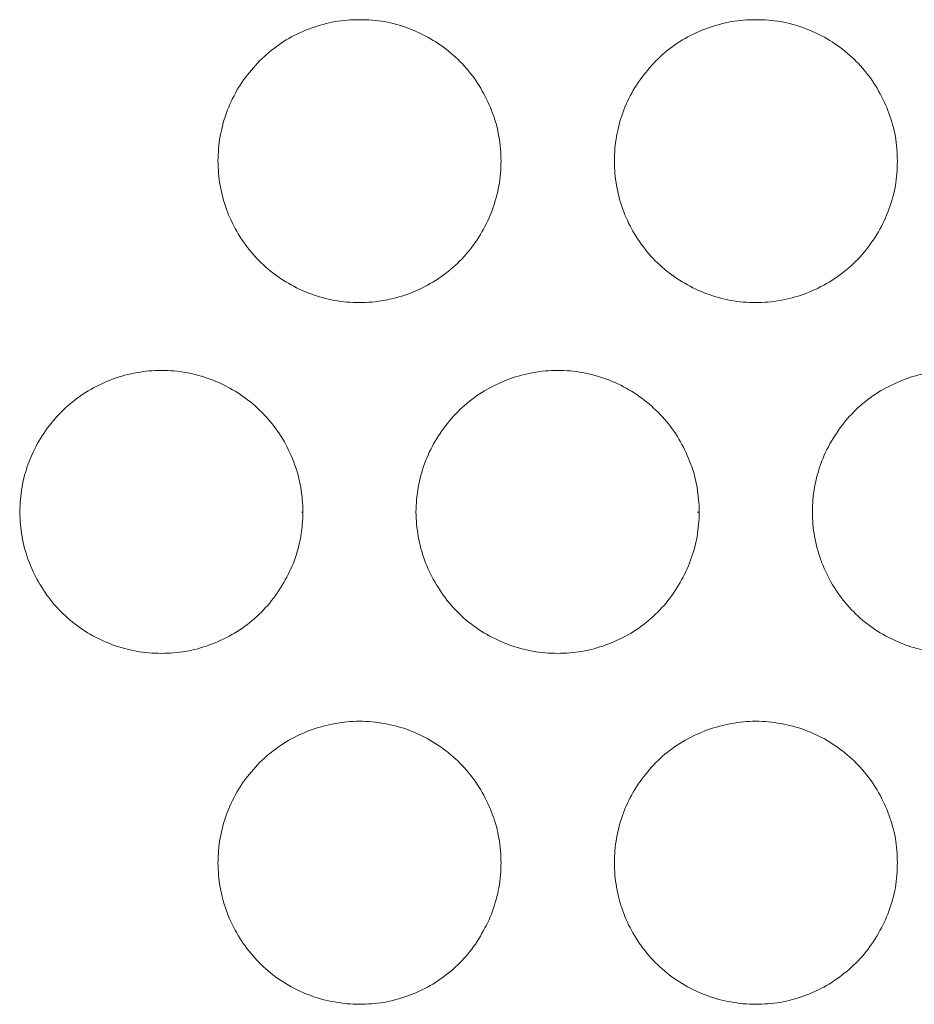
# Model space of a CAD drawing. Units: inches. Extents: x 6 to 386, y 6 to 238.
# Drawn here: x 97 to 99, y 56 to 58 of the extents above; entities that cross this region are included whole.
import ezdxf

# ---------------------------------------------------------------- set-up
doc = ezdxf.new("R2010")
doc.units = ezdxf.units.IN
doc.header["$MEASUREMENT"] = 0
doc.layers.add('文字', color=7, linetype='Continuous')

# ---------------------------------------------------------------- blocks, each defined once
blk = doc.blocks.new('block 2768')
at = {"layer": '文字', "color": 9, "lineweight": 5, "true_color": 0xc0bfbf}
blk.add_lwpolyline([(98.3769, 57.0814), (98.3735, 57.0814)], dxfattribs=at)
blk = doc.blocks.new('block 2769')
at = {"layer": '文字', "color": 9, "lineweight": 5, "true_color": 0xc0bfbf}
blk.add_lwpolyline([(97.6769, 57.0814), (97.6745, 57.0814)], dxfattribs=at)
blk = doc.blocks.new('block 9895')
at = {"layer": '文字', "color": 178, "lineweight": 5, "true_color": 0x030000}
blk.add_open_spline([(97.5267, 56.4617), (97.5274, 56.4761), (97.5281, 56.4906), (97.5308, 56.5051), (97.5332, 56.5195), (97.537, 56.5333), (97.5418, 56.5468), (97.547, 56.5602), (97.5532, 56.5736), (97.5605, 56.5864), (97.5677, 56.5991), (97.5763, 56.6112), (97.5859, 56.6226), (97.6042, 56.6449), (97.6273, 56.6636), (97.6521, 56.678), (97.6776, 56.6925), (97.7051, 56.7028), (97.7341, 56.7076), (97.7482, 56.7104), (97.7623, 56.7114), (97.7768, 56.7118)], degree=3, knots=[0, 0, 0, 0, 1, 1, 1, 2, 2, 2, 3, 3, 3, 4, 4, 4, 5, 5, 5, 6, 6, 6, 7, 7, 7, 7], dxfattribs=at)
blk = doc.blocks.new('block 9896')
at = {"layer": '文字', "color": 178, "lineweight": 5, "true_color": 0x030000}
blk.add_open_spline([(97.5267, 57.7016), (97.5274, 57.7164), (97.5281, 57.7308), (97.5308, 57.7453), (97.5332, 57.7594), (97.537, 57.7732), (97.5418, 57.7867), (97.547, 57.8004), (97.5532, 57.8135), (97.5605, 57.8266), (97.5677, 57.839), (97.5763, 57.8511), (97.5859, 57.8624), (97.6042, 57.8845), (97.6273, 57.9038), (97.6521, 57.9183), (97.6776, 57.9327), (97.7051, 57.9427), (97.7341, 57.9479), (97.7482, 57.9503), (97.7623, 57.9513), (97.7768, 57.9513)], degree=3, knots=[0, 0, 0, 0, 1, 1, 1, 2, 2, 2, 3, 3, 3, 4, 4, 4, 5, 5, 5, 6, 6, 6, 7, 7, 7, 7], dxfattribs=at)
blk = doc.blocks.new('block 9907')
at = {"layer": '文字', "color": 178, "lineweight": 5, "true_color": 0x030000}
blk.add_open_spline([(98.2271, 56.4617), (98.2271, 56.4761), (98.2285, 56.4906), (98.2309, 56.5051), (98.2336, 56.5195), (98.2371, 56.5333), (98.2419, 56.5468), (98.2467, 56.5602), (98.2533, 56.5736), (98.2605, 56.5864), (98.2681, 56.5991), (98.2763, 56.6112), (98.286, 56.6226), (98.3042, 56.6449), (98.3266, 56.6636), (98.3521, 56.678), (98.3776, 56.6925), (98.4055, 56.7028), (98.4341, 56.7076), (98.4483, 56.7104), (98.4624, 56.7114), (98.4768, 56.7118)], degree=3, knots=[0, 0, 0, 0, 1, 1, 1, 2, 2, 2, 3, 3, 3, 4, 4, 4, 5, 5, 5, 6, 6, 6, 7, 7, 7, 7], dxfattribs=at)
blk = doc.blocks.new('block 9908')
at = {"layer": '文字', "color": 178, "lineweight": 5, "true_color": 0x030000}
blk.add_open_spline([(98.2271, 57.7016), (98.2271, 57.7164), (98.2285, 57.7308), (98.2309, 57.7453), (98.2336, 57.7594), (98.2371, 57.7732), (98.2419, 57.7867), (98.2467, 57.8004), (98.2533, 57.8135), (98.2605, 57.8266), (98.2681, 57.839), (98.2763, 57.8511), (98.286, 57.8624), (98.3042, 57.8845), (98.3266, 57.9038), (98.3521, 57.9183), (98.3776, 57.9327), (98.4055, 57.9427), (98.4341, 57.9479), (98.4483, 57.9503), (98.4624, 57.9513), (98.4768, 57.9513)], degree=3, knots=[0, 0, 0, 0, 1, 1, 1, 2, 2, 2, 3, 3, 3, 4, 4, 4, 5, 5, 5, 6, 6, 6, 7, 7, 7, 7], dxfattribs=at)
blk = doc.blocks.new('block 10401')
at = {"layer": '文字', "color": 178, "lineweight": 5, "true_color": 0x030000}
blk.add_open_spline([(97.1767, 57.0814), (97.1774, 57.0963), (97.178, 57.1107), (97.1808, 57.1252), (97.1832, 57.1397), (97.187, 57.1534), (97.1918, 57.1665), (97.197, 57.1803), (97.2029, 57.1938), (97.2104, 57.2065), (97.2177, 57.2189), (97.2263, 57.2313), (97.2356, 57.2423), (97.2545, 57.2647), (97.2773, 57.2837), (97.3021, 57.2981), (97.3276, 57.3126), (97.3551, 57.3229), (97.3841, 57.3278), (97.3982, 57.3305), (97.4123, 57.3316), (97.4268, 57.3316)], degree=3, knots=[0, 0, 0, 0, 1, 1, 1, 2, 2, 2, 3, 3, 3, 4, 4, 4, 5, 5, 5, 6, 6, 6, 7, 7, 7, 7], dxfattribs=at)
blk = doc.blocks.new('block 10412')
at = {"layer": '文字', "color": 178, "lineweight": 5, "true_color": 0x030000}
blk.add_open_spline([(97.8767, 57.0814), (97.8767, 57.0963), (97.8784, 57.1107), (97.8808, 57.1252), (97.8833, 57.1397), (97.887, 57.1534), (97.8919, 57.1665), (97.8967, 57.1803), (97.9032, 57.1938), (97.9105, 57.2065), (97.9181, 57.2189), (97.9263, 57.2313), (97.936, 57.2423), (97.9542, 57.2647), (97.9773, 57.2837), (98.0021, 57.2981), (98.0276, 57.3126), (98.0555, 57.3229), (98.0841, 57.3278), (98.0982, 57.3305), (98.1124, 57.3316), (98.1268, 57.3316)], degree=3, knots=[0, 0, 0, 0, 1, 1, 1, 2, 2, 2, 3, 3, 3, 4, 4, 4, 5, 5, 5, 6, 6, 6, 7, 7, 7, 7], dxfattribs=at)
blk = doc.blocks.new('block 10423')
at = {"layer": '文字', "color": 178, "lineweight": 5, "true_color": 0x030000}
blk.add_open_spline([(98.5771, 57.0814), (98.5771, 57.0963), (98.5781, 57.1107), (98.5809, 57.1252), (98.5836, 57.1397), (98.5871, 57.1534), (98.5919, 57.1665), (98.5967, 57.1803), (98.6033, 57.1938), (98.6105, 57.2065), (98.6181, 57.2189), (98.6264, 57.2313), (98.6353, 57.2423), (98.6543, 57.2647), (98.6767, 57.2837), (98.7022, 57.2981), (98.7277, 57.3126), (98.7552, 57.3229), (98.7842, 57.3278), (98.7983, 57.3305), (98.8124, 57.3316), (98.8269, 57.3316)], degree=3, knots=[0, 0, 0, 0, 1, 1, 1, 2, 2, 2, 3, 3, 3, 4, 4, 4, 5, 5, 5, 6, 6, 6, 7, 7, 7, 7], dxfattribs=at)
blk = doc.blocks.new('block 10552')
at = {"layer": '文字', "color": 178, "lineweight": 5, "true_color": 0x030000}
blk.add_open_spline([(98.8269, 56.8317), (98.8124, 56.8317), (98.7972, 56.8331), (98.7828, 56.8355), (98.7542, 56.8406), (98.7266, 56.851), (98.7015, 56.8654), (98.676, 56.8799), (98.6532, 56.8992), (98.6346, 56.9216), (98.6253, 56.933), (98.6171, 56.945), (98.6098, 56.9578), (98.6029, 56.9702), (98.5967, 56.9833), (98.5919, 56.997), (98.5871, 57.0101), (98.583, 57.0239), (98.5809, 57.038), (98.5781, 57.0522), (98.5771, 57.067), (98.5771, 57.0814)], degree=3, knots=[0, 0, 0, 0, 1, 1, 1, 2, 2, 2, 3, 3, 3, 4, 4, 4, 5, 5, 5, 6, 6, 6, 7, 7, 7, 7], dxfattribs=at)
blk = doc.blocks.new('block 10563')
at = {"layer": '文字', "color": 178, "lineweight": 5, "true_color": 0x030000}
blk.add_open_spline([(98.1268, 56.8317), (98.1124, 56.8317), (98.0972, 56.8331), (98.0827, 56.8355), (98.0545, 56.8406), (98.0262, 56.851), (98.0014, 56.8654), (97.9759, 56.8799), (97.9532, 56.8992), (97.9349, 56.9216), (97.9256, 56.933), (97.9174, 56.945), (97.9098, 56.9578), (97.9026, 56.9702), (97.8967, 56.9833), (97.8919, 56.997), (97.887, 57.0101), (97.8833, 57.0239), (97.8808, 57.038), (97.8784, 57.0522), (97.8767, 57.067), (97.8767, 57.0814)], degree=3, knots=[0, 0, 0, 0, 1, 1, 1, 2, 2, 2, 3, 3, 3, 4, 4, 4, 5, 5, 5, 6, 6, 6, 7, 7, 7, 7], dxfattribs=at)
blk = doc.blocks.new('block 10574')
at = {"layer": '文字', "color": 178, "lineweight": 5, "true_color": 0x030000}
blk.add_open_spline([(97.4271, 56.8317), (97.4123, 56.8317), (97.3972, 56.8331), (97.3827, 56.8355), (97.3544, 56.8406), (97.3262, 56.851), (97.3014, 56.8654), (97.2762, 56.8799), (97.2532, 56.8992), (97.2349, 56.9216), (97.2256, 56.933), (97.2173, 56.945), (97.2097, 56.9578), (97.2029, 56.9702), (97.1967, 56.9833), (97.1918, 56.997), (97.187, 57.0101), (97.1832, 57.0239), (97.1808, 57.038), (97.178, 57.0522), (97.1774, 57.067), (97.1767, 57.0814)], degree=3, knots=[0, 0, 0, 0, 1, 1, 1, 2, 2, 2, 3, 3, 3, 4, 4, 4, 5, 5, 5, 6, 6, 6, 7, 7, 7, 7], dxfattribs=at)
blk = doc.blocks.new('block 11009')
at = {"layer": '文字', "color": 178, "lineweight": 5, "true_color": 0x030000}
blk.add_open_spline([(98.4768, 57.4514), (98.4624, 57.4514), (98.4472, 57.4528), (98.4328, 57.4552), (98.4045, 57.4607), (98.3766, 57.4707), (98.3514, 57.4856), (98.326, 57.5), (98.3032, 57.5193), (98.2846, 57.5417), (98.2757, 57.5531), (98.267, 57.5648), (98.2598, 57.5775), (98.2529, 57.5903), (98.2467, 57.6034), (98.2419, 57.6168), (98.2371, 57.6302), (98.2336, 57.644), (98.2309, 57.6582), (98.2285, 57.6723), (98.2271, 57.6867), (98.2271, 57.7016)], degree=3, knots=[0, 0, 0, 0, 1, 1, 1, 2, 2, 2, 3, 3, 3, 4, 4, 4, 5, 5, 5, 6, 6, 6, 7, 7, 7, 7], dxfattribs=at)
blk = doc.blocks.new('block 11010')
at = {"layer": '文字', "color": 178, "lineweight": 5, "true_color": 0x030000}
blk.add_open_spline([(98.4768, 56.2116), (98.4624, 56.2116), (98.4472, 56.2129), (98.4328, 56.2157), (98.4045, 56.2205), (98.3766, 56.2308), (98.3514, 56.2453), (98.326, 56.2601), (98.3032, 56.2791), (98.2846, 56.3018), (98.2757, 56.3128), (98.267, 56.3249), (98.2598, 56.3376), (98.2529, 56.35), (98.2467, 56.3631), (98.2419, 56.3769), (98.2371, 56.39), (98.2336, 56.4038), (98.2309, 56.4183), (98.2285, 56.4324), (98.2271, 56.4472), (98.2271, 56.4617)], degree=3, knots=[0, 0, 0, 0, 1, 1, 1, 2, 2, 2, 3, 3, 3, 4, 4, 4, 5, 5, 5, 6, 6, 6, 7, 7, 7, 7], dxfattribs=at)
blk = doc.blocks.new('block 11021')
at = {"layer": '文字', "color": 178, "lineweight": 5, "true_color": 0x030000}
blk.add_open_spline([(97.7771, 57.4514), (97.7623, 57.4514), (97.7472, 57.4528), (97.7327, 57.4552), (97.7045, 57.4607), (97.6762, 57.4707), (97.6514, 57.4856), (97.6259, 57.5), (97.6032, 57.5193), (97.5849, 57.5417), (97.5756, 57.5531), (97.5673, 57.5648), (97.5601, 57.5775), (97.5529, 57.5903), (97.5467, 57.6034), (97.5418, 57.6168), (97.537, 57.6302), (97.5332, 57.644), (97.5308, 57.6582), (97.5281, 57.6723), (97.5274, 57.6867), (97.5267, 57.7016)], degree=3, knots=[0, 0, 0, 0, 1, 1, 1, 2, 2, 2, 3, 3, 3, 4, 4, 4, 5, 5, 5, 6, 6, 6, 7, 7, 7, 7], dxfattribs=at)
blk = doc.blocks.new('block 11022')
at = {"layer": '文字', "color": 178, "lineweight": 5, "true_color": 0x030000}
blk.add_open_spline([(97.7771, 56.2116), (97.7623, 56.2116), (97.7472, 56.2129), (97.7327, 56.2157), (97.7045, 56.2205), (97.6762, 56.2308), (97.6514, 56.2453), (97.6259, 56.2601), (97.6032, 56.2791), (97.5849, 56.3018), (97.5756, 56.3128), (97.5673, 56.3249), (97.5601, 56.3376), (97.5529, 56.35), (97.5467, 56.3631), (97.5418, 56.3769), (97.537, 56.39), (97.5332, 56.4038), (97.5308, 56.4183), (97.5281, 56.4324), (97.5274, 56.4472), (97.5267, 56.4617)], degree=3, knots=[0, 0, 0, 0, 1, 1, 1, 2, 2, 2, 3, 3, 3, 4, 4, 4, 5, 5, 5, 6, 6, 6, 7, 7, 7, 7], dxfattribs=at)
blk = doc.blocks.new('block 11415')
at = {"layer": '文字', "color": 178, "lineweight": 5, "true_color": 0x030000}
blk.add_open_spline([(97.6769, 57.0814), (97.6769, 57.0666), (97.6755, 57.0522), (97.6731, 57.0377), (97.6707, 57.0239), (97.6666, 57.0098), (97.6621, 56.9963), (97.6569, 56.9826), (97.6507, 56.9695), (97.6431, 56.9567), (97.6362, 56.944), (97.6276, 56.9319), (97.6183, 56.9206), (97.5997, 56.8985), (97.577, 56.8792), (97.5515, 56.8647), (97.5263, 56.8503), (97.4984, 56.8403), (97.4698, 56.8351), (97.4557, 56.8331), (97.4413, 56.8317), (97.4271, 56.8317)], degree=3, knots=[0, 0, 0, 0, 1, 1, 1, 2, 2, 2, 3, 3, 3, 4, 4, 4, 5, 5, 5, 6, 6, 6, 7, 7, 7, 7], dxfattribs=at)
blk = doc.blocks.new('block 11441')
at = {"layer": '文字', "color": 178, "lineweight": 5, "true_color": 0x030000}
blk.add_open_spline([(98.3769, 57.0814), (98.3769, 57.0666), (98.3756, 57.0522), (98.3732, 57.0377), (98.3707, 57.0239), (98.367, 57.0098), (98.3618, 56.9963), (98.357, 56.9826), (98.3508, 56.9695), (98.3432, 56.9567), (98.3363, 56.944), (98.3277, 56.9319), (98.3184, 56.9206), (98.2998, 56.8985), (98.277, 56.8792), (98.2519, 56.8647), (98.2264, 56.8503), (98.1985, 56.8403), (98.1699, 56.8351), (98.1558, 56.8331), (98.1413, 56.8317), (98.1268, 56.8317)], degree=3, knots=[0, 0, 0, 0, 1, 1, 1, 2, 2, 2, 3, 3, 3, 4, 4, 4, 5, 5, 5, 6, 6, 6, 7, 7, 7, 7], dxfattribs=at)
blk = doc.blocks.new('block 11869')
at = {"layer": '文字', "color": 178, "lineweight": 5, "true_color": 0x030000}
blk.add_open_spline([(98.1268, 57.3316), (98.142, 57.3316), (98.1565, 57.3302), (98.1709, 57.3278), (98.1999, 57.3223), (98.2274, 57.3123), (98.2529, 57.2975), (98.2777, 57.283), (98.3005, 57.2637), (98.3191, 57.2416), (98.3287, 57.2299), (98.337, 57.2182), (98.3439, 57.2055), (98.3511, 57.1927), (98.357, 57.1796), (98.3621, 57.1662), (98.3673, 57.1528), (98.3707, 57.139), (98.3732, 57.1249), (98.3756, 57.1107), (98.3769, 57.0963), (98.3769, 57.0814)], degree=3, knots=[0, 0, 0, 0, 1, 1, 1, 2, 2, 2, 3, 3, 3, 4, 4, 4, 5, 5, 5, 6, 6, 6, 7, 7, 7, 7], dxfattribs=at)
blk = doc.blocks.new('block 11914')
at = {"layer": '文字', "color": 178, "lineweight": 5, "true_color": 0x030000}
blk.add_open_spline([(97.4268, 57.3316), (97.4419, 57.3316), (97.4564, 57.3302), (97.4712, 57.3278), (97.4998, 57.3223), (97.5274, 57.3123), (97.5525, 57.2975), (97.578, 57.283), (97.6004, 57.2637), (97.619, 57.2416), (97.6287, 57.2299), (97.6369, 57.2182), (97.6442, 57.2055), (97.6511, 57.1927), (97.6576, 57.1796), (97.6621, 57.1662), (97.6673, 57.1528), (97.6707, 57.139), (97.6731, 57.1249), (97.6755, 57.1107), (97.6769, 57.0963), (97.6769, 57.0814)], degree=3, knots=[0, 0, 0, 0, 1, 1, 1, 2, 2, 2, 3, 3, 3, 4, 4, 4, 5, 5, 5, 6, 6, 6, 7, 7, 7, 7], dxfattribs=at)
blk = doc.blocks.new('block 12036')
at = {"layer": '文字', "color": 178, "lineweight": 5, "true_color": 0x030000}
blk.add_open_spline([(98.4768, 57.9513), (98.492, 57.9513), (98.5065, 57.9503), (98.5209, 57.9479), (98.5499, 57.9424), (98.5774, 57.9324), (98.6029, 57.9176), (98.6277, 57.9031), (98.6505, 57.8838), (98.6691, 57.8614), (98.6787, 57.85), (98.687, 57.8383), (98.6939, 57.8252), (98.7011, 57.8128), (98.7073, 57.7997), (98.7121, 57.786), (98.717, 57.7729), (98.7208, 57.7591), (98.7235, 57.745), (98.7256, 57.7308), (98.727, 57.716), (98.727, 57.7016)], degree=3, knots=[0, 0, 0, 0, 1, 1, 1, 2, 2, 2, 3, 3, 3, 4, 4, 4, 5, 5, 5, 6, 6, 6, 7, 7, 7, 7], dxfattribs=at)
blk = doc.blocks.new('block 12040')
at = {"layer": '文字', "color": 178, "lineweight": 5, "true_color": 0x030000}
blk.add_open_spline([(98.4768, 56.7118), (98.492, 56.7118), (98.5065, 56.7104), (98.5209, 56.7076), (98.5499, 56.7025), (98.5774, 56.6925), (98.6029, 56.6777), (98.6277, 56.6629), (98.6505, 56.6439), (98.6691, 56.6215), (98.6787, 56.6102), (98.687, 56.5981), (98.6939, 56.5857), (98.7011, 56.5729), (98.7073, 56.5595), (98.7121, 56.5464), (98.717, 56.5326), (98.7208, 56.5189), (98.7235, 56.5051), (98.7256, 56.4906), (98.727, 56.4761), (98.727, 56.4617)], degree=3, knots=[0, 0, 0, 0, 1, 1, 1, 2, 2, 2, 3, 3, 3, 4, 4, 4, 5, 5, 5, 6, 6, 6, 7, 7, 7, 7], dxfattribs=at)
blk = doc.blocks.new('block 12075')
at = {"layer": '文字', "color": 178, "lineweight": 5, "true_color": 0x030000}
blk.add_open_spline([(97.7768, 57.9513), (97.792, 57.9513), (97.8064, 57.9503), (97.8212, 57.9479), (97.8498, 57.9424), (97.8774, 57.9324), (97.9026, 57.9176), (97.928, 57.9031), (97.9504, 57.8838), (97.969, 57.8614), (97.9787, 57.85), (97.987, 57.8383), (97.9938, 57.8252), (98.0011, 57.8128), (98.0069, 57.7997), (98.0121, 57.786), (98.0173, 57.7729), (98.0207, 57.7591), (98.0231, 57.745), (98.0255, 57.7308), (98.0269, 57.716), (98.0269, 57.7016)], degree=3, knots=[0, 0, 0, 0, 1, 1, 1, 2, 2, 2, 3, 3, 3, 4, 4, 4, 5, 5, 5, 6, 6, 6, 7, 7, 7, 7], dxfattribs=at)
blk = doc.blocks.new('block 12078')
at = {"layer": '文字', "color": 178, "lineweight": 5, "true_color": 0x030000}
blk.add_open_spline([(97.7768, 56.7118), (97.792, 56.7118), (97.8064, 56.7104), (97.8212, 56.7076), (97.8498, 56.7025), (97.8774, 56.6925), (97.9026, 56.6777), (97.928, 56.6629), (97.9504, 56.6439), (97.969, 56.6215), (97.9787, 56.6102), (97.987, 56.5981), (97.9938, 56.5857), (98.0011, 56.5729), (98.0069, 56.5595), (98.0121, 56.5464), (98.0173, 56.5326), (98.0207, 56.5189), (98.0231, 56.5051), (98.0255, 56.4906), (98.0269, 56.4761), (98.0269, 56.4617)], degree=3, knots=[0, 0, 0, 0, 1, 1, 1, 2, 2, 2, 3, 3, 3, 4, 4, 4, 5, 5, 5, 6, 6, 6, 7, 7, 7, 7], dxfattribs=at)
blk = doc.blocks.new('block 12467')
at = {"layer": '文字', "color": 178, "lineweight": 5, "true_color": 0x030000}
blk.add_open_spline([(98.0269, 56.4617), (98.0269, 56.4469), (98.0255, 56.4324), (98.0231, 56.4176), (98.0207, 56.4038), (98.0166, 56.39), (98.0118, 56.3762), (98.0069, 56.3625), (98.0007, 56.3494), (97.9932, 56.337), (97.9863, 56.3239), (97.9777, 56.3118), (97.9684, 56.3004), (97.9497, 56.2784), (97.927, 56.2594), (97.9019, 56.2446), (97.8764, 56.2302), (97.8485, 56.2205), (97.8199, 56.215), (97.8057, 56.2129), (97.7913, 56.2116), (97.7771, 56.2116)], degree=3, knots=[0, 0, 0, 0, 1, 1, 1, 2, 2, 2, 3, 3, 3, 4, 4, 4, 5, 5, 5, 6, 6, 6, 7, 7, 7, 7], dxfattribs=at)
blk = doc.blocks.new('block 12479')
at = {"layer": '文字', "color": 178, "lineweight": 5, "true_color": 0x030000}
blk.add_open_spline([(98.0269, 57.7016), (98.0269, 57.6867), (98.0255, 57.6723), (98.0231, 57.6578), (98.0207, 57.6437), (98.0166, 57.6296), (98.0118, 57.6165), (98.0069, 57.6027), (98.0007, 57.5892), (97.9932, 57.5765), (97.9863, 57.5641), (97.9777, 57.5517), (97.9684, 57.5407), (97.9497, 57.5183), (97.927, 57.4993), (97.9019, 57.4849), (97.8764, 57.4704), (97.8485, 57.4601), (97.8199, 57.4552), (97.8057, 57.4528), (97.7913, 57.4514), (97.7771, 57.4514)], degree=3, knots=[0, 0, 0, 0, 1, 1, 1, 2, 2, 2, 3, 3, 3, 4, 4, 4, 5, 5, 5, 6, 6, 6, 7, 7, 7, 7], dxfattribs=at)
blk = doc.blocks.new('block 12590')
at = {"layer": '文字', "color": 178, "lineweight": 5, "true_color": 0x030000}
blk.add_open_spline([(98.727, 56.4617), (98.727, 56.4469), (98.7256, 56.4324), (98.7235, 56.4176), (98.7208, 56.4038), (98.717, 56.39), (98.7118, 56.3762), (98.707, 56.3625), (98.7008, 56.3494), (98.6935, 56.337), (98.686, 56.3239), (98.6777, 56.3118), (98.6684, 56.3004), (98.6498, 56.2784), (98.6271, 56.2594), (98.6016, 56.2446), (98.5768, 56.2302), (98.5485, 56.2205), (98.5199, 56.215), (98.5058, 56.2129), (98.4913, 56.2116), (98.4768, 56.2116)], degree=3, knots=[0, 0, 0, 0, 1, 1, 1, 2, 2, 2, 3, 3, 3, 4, 4, 4, 5, 5, 5, 6, 6, 6, 7, 7, 7, 7], dxfattribs=at)
blk = doc.blocks.new('block 12595')
at = {"layer": '文字', "color": 178, "lineweight": 5, "true_color": 0x030000}
blk.add_open_spline([(98.727, 57.7016), (98.727, 57.6867), (98.7256, 57.6723), (98.7235, 57.6578), (98.7208, 57.6437), (98.717, 57.6296), (98.7118, 57.6165), (98.707, 57.6027), (98.7008, 57.5892), (98.6935, 57.5765), (98.686, 57.5641), (98.6777, 57.5517), (98.6684, 57.5407), (98.6498, 57.5183), (98.6271, 57.4993), (98.6016, 57.4849), (98.5768, 57.4704), (98.5485, 57.4601), (98.5199, 57.4552), (98.5058, 57.4528), (98.4913, 57.4514), (98.4768, 57.4514)], degree=3, knots=[0, 0, 0, 0, 1, 1, 1, 2, 2, 2, 3, 3, 3, 4, 4, 4, 5, 5, 5, 6, 6, 6, 7, 7, 7, 7], dxfattribs=at)
blk = doc.blocks.new('block 2063')
at = {"layer": '文字'}
for name in ['block 9896', 'block 12075', 'block 9908', 'block 12036', 'block 11021', 'block 12479', 'block 11009', 'block 12595', 'block 10401', 'block 11914', 'block 10412', 'block 11869', 'block 10423', 'block 10574', 'block 11415', 'block 2769', 'block 10563', 'block 11441', 'block 2768', 'block 10552', 'block 9895', 'block 12078', 'block 9907', 'block 12040', 'block 11022', 'block 12467', 'block 11010', 'block 12590']:
    blk.add_blockref(name, (0, 0), dxfattribs=at)

msp = doc.modelspace()

# ---------------------------------------------------------------- block references
at = {"layer": '文字'}
msp.add_blockref('block 2063', (0, 0), dxfattribs=at)

doc.saveas('drawing.dxf')
